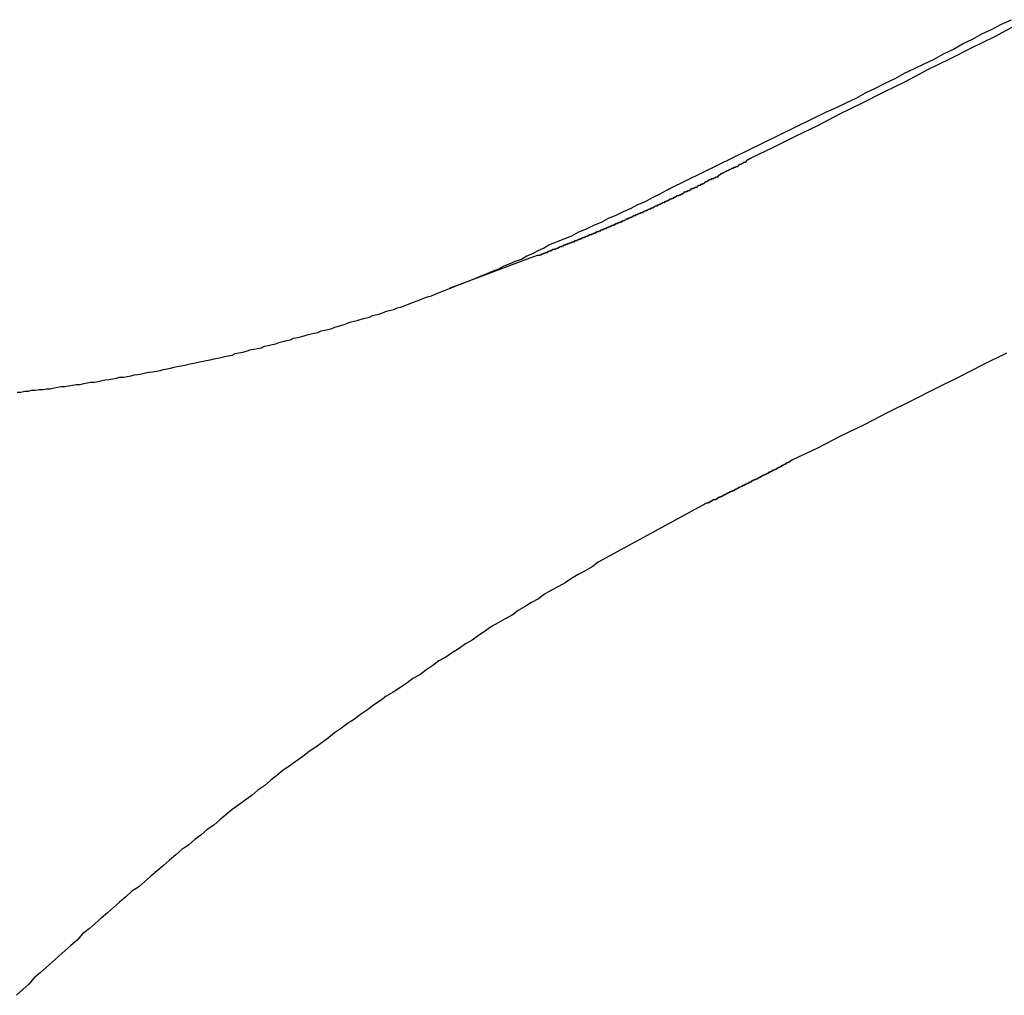
# Model space of a CAD drawing. Extents: x -44.7 to 44.7, y -38.7 to 38.7.
# Drawn here: x -12 to -11.7, y 7 to 7.4 of the extents above; entities that cross this region are included whole.
import ezdxf

# ---------------------------------------------------------------- set-up
doc = ezdxf.new("R2010")
doc.units = 0
doc.layers.get('0').update_dxf_attribs({"linetype": 'CONTINUOUS'})

msp = doc.modelspace()

# ---------------------------------------------------------------- linework, layer by layer
at = {"color": 0}
for points in [[(-11.7829, 7.3341), (-11.7217, 7.364), (-11.7217, 7.364), (-11.7178, 7.3658), (-11.7139, 7.3676), (-11.71, 7.3694), (-11.7064, 7.3715), (-11.7025, 7.3733), (-11.6986, 7.3753), (-11.6947, 7.3771), (-11.6911, 7.3792), (-11.6872, 7.381), (-11.6833, 7.3829), (-11.6794, 7.3847), (-11.6758, 7.3868), (-11.6719, 7.3886), (-11.6683, 7.3907), (-11.6644, 7.3925), (-11.6608, 7.3946), (-11.6608, 7.3946), (-11.6569, 7.3964), (-11.653, 7.3984), (-11.6491, 7.4002)], [(-11.6476, 7.3979), (-11.656, 7.3934), (-11.6647, 7.3892), (-11.6734, 7.3847), (-11.6821, 7.3805), (-11.6905, 7.376), (-11.6992, 7.3718), (-11.7079, 7.3673), (-11.7166, 7.3631), (-11.7252, 7.3586), (-11.7339, 7.3544), (-11.7426, 7.3501), (-11.7513, 7.3459)], [(-11.8379, 7.3067), (-11.835, 7.3078), (-11.835, 7.3078), (-11.8347, 7.3078), (-11.8344, 7.3078), (-11.8341, 7.3078), (-11.8341, 7.308), (-11.8338, 7.308), (-11.8338, 7.308), (-11.8335, 7.308), (-11.8335, 7.3083), (-11.8332, 7.3083), (-11.8329, 7.3083), (-11.8326, 7.3083), (-11.8326, 7.3086), (-11.8323, 7.3086), (-11.8323, 7.3086), (-11.832, 7.3086), (-11.832, 7.3089), (-11.832, 7.3089), (-11.8317, 7.3089), (-11.8314, 7.3089), (-11.8311, 7.3089), (-11.8311, 7.3092), (-11.8308, 7.3092), (-11.8308, 7.3092), (-11.8305, 7.3092), (-11.8305, 7.3095), (-11.8302, 7.3095), (-11.83, 7.3095), (-11.8297, 7.3095), (-11.8297, 7.3098), (-11.8294, 7.3098), (-11.8294, 7.3098), (-11.8291, 7.3098), (-11.8291, 7.3101), (-11.8291, 7.3101), (-11.8288, 7.3101), (-11.8285, 7.3101), (-11.8282, 7.3101), (-11.8282, 7.3103), (-11.8279, 7.3103), (-11.8279, 7.3103), (-11.8276, 7.3103), (-11.8276, 7.3106), (-11.8273, 7.3106), (-11.8271, 7.3106), (-11.8268, 7.3106), (-11.8268, 7.3109), (-11.8265, 7.3109), (-11.8265, 7.3109), (-11.8262, 7.3109), (-11.8262, 7.3112), (-11.8262, 7.3112), (-11.8259, 7.3112), (-11.8256, 7.3112), (-11.8253, 7.3112), (-11.8253, 7.3115), (-11.825, 7.3115), (-11.825, 7.3115), (-11.8247, 7.3115), (-11.8247, 7.3118), (-11.8244, 7.3118), (-11.8242, 7.3118), (-11.8239, 7.3118), (-11.8239, 7.3121), (-11.8236, 7.3121), (-11.8236, 7.3121), (-11.8233, 7.3121), (-11.8233, 7.3124), (-11.8233, 7.3124), (-11.823, 7.3124), (-11.8227, 7.3124), (-11.8224, 7.3124), (-11.8224, 7.3126), (-11.8221, 7.3126), (-11.8221, 7.3126), (-11.8218, 7.3126), (-11.8218, 7.3129), (-11.8215, 7.3129), (-11.8213, 7.3129), (-11.821, 7.3129), (-11.821, 7.3132), (-11.8207, 7.3132), (-11.8207, 7.3132), (-11.8204, 7.3132), (-11.8204, 7.3135), (-11.8204, 7.3135), (-11.8201, 7.3135), (-11.8198, 7.3135), (-11.8195, 7.3135), (-11.8195, 7.3138), (-11.8192, 7.3138), (-11.8192, 7.3138), (-11.8189, 7.3138), (-11.8189, 7.3141), (-11.8186, 7.3141), (-11.8184, 7.3141), (-11.8181, 7.3141), (-11.8181, 7.3144), (-11.8178, 7.3144), (-11.8178, 7.3144), (-11.8175, 7.3144), (-11.8175, 7.3147), (-11.8175, 7.3147), (-11.8172, 7.3147), (-11.8169, 7.3147), (-11.8166, 7.3147), (-11.8166, 7.315), (-11.8163, 7.315), (-11.8163, 7.315), (-11.816, 7.315), (-11.816, 7.3153), (-11.8157, 7.3153), (-11.8155, 7.3153), (-11.8152, 7.3153), (-11.8152, 7.3156), (-11.8149, 7.3156), (-11.8149, 7.3156), (-11.8146, 7.3156), (-11.8146, 7.3159), (-11.8146, 7.3159), (-11.8143, 7.3159), (-11.814, 7.3159), (-11.8137, 7.3159), (-11.8137, 7.3162), (-11.8134, 7.3162), (-11.8134, 7.3162), (-11.8131, 7.3162), (-11.8131, 7.3165), (-11.8128, 7.3165), (-11.8126, 7.3165), (-11.8123, 7.3165), (-11.8123, 7.3168), (-11.812, 7.3168), (-11.812, 7.3168), (-11.8117, 7.3168), (-11.8117, 7.3171), (-11.8117, 7.3171), (-11.8114, 7.3171), (-11.8111, 7.3171), (-11.8108, 7.3171), (-11.8108, 7.3174), (-11.8105, 7.3174), (-11.8105, 7.3174), (-11.8102, 7.3174), (-11.8102, 7.3177), (-11.8099, 7.3177), (-11.8097, 7.3177), (-11.8094, 7.3177), (-11.8094, 7.318), (-11.8091, 7.318), (-11.8091, 7.318), (-11.8088, 7.318), (-11.8088, 7.3183), (-11.8088, 7.3183), (-11.8085, 7.3183), (-11.8082, 7.3183), (-11.8079, 7.3183), (-11.8079, 7.3186), (-11.8076, 7.3186), (-11.8076, 7.3186), (-11.8073, 7.3186), (-11.8073, 7.3189), (-11.807, 7.3189), (-11.8068, 7.3189), (-11.8065, 7.3189), (-11.8065, 7.3192), (-11.8062, 7.3192), (-11.8062, 7.3193), (-11.8059, 7.3193), (-11.8059, 7.3196), (-11.8059, 7.3196), (-11.8056, 7.3196), (-11.8053, 7.3196), (-11.805, 7.3196), (-11.805, 7.3199), (-11.8047, 7.3199), (-11.8047, 7.3199), (-11.8044, 7.3199), (-11.8044, 7.3202), (-11.8041, 7.3202), (-11.8039, 7.3202), (-11.8036, 7.3202), (-11.8036, 7.3205), (-11.8033, 7.3205), (-11.8033, 7.3205), (-11.803, 7.3205), (-11.803, 7.3208), (-11.803, 7.3208), (-11.8027, 7.3208), (-11.8024, 7.3208), (-11.8021, 7.3208), (-11.8021, 7.3211), (-11.8018, 7.3211), (-11.8018, 7.3211), (-11.8015, 7.3211), (-11.8015, 7.3214), (-11.8012, 7.3214), (-11.8011, 7.3214), (-11.8008, 7.3214), (-11.8008, 7.3217), (-11.8005, 7.3217), (-11.8005, 7.3218), (-11.8002, 7.3218), (-11.8002, 7.3221), (-11.8002, 7.3221), (-11.7999, 7.3221), (-11.7996, 7.3221), (-11.7993, 7.3221), (-11.7993, 7.3224), (-11.799, 7.3224), (-11.799, 7.3224), (-11.7987, 7.3224), (-11.7987, 7.3227), (-11.7984, 7.3227), (-11.7982, 7.3227), (-11.7979, 7.3227), (-11.7979, 7.323), (-11.7976, 7.323), (-11.7976, 7.3231), (-11.7973, 7.3231), (-11.7973, 7.3234), (-11.7973, 7.3234), (-11.797, 7.3234), (-11.7967, 7.3234), (-11.7964, 7.3234), (-11.7964, 7.3237), (-11.7961, 7.3237), (-11.7961, 7.3237), (-11.7958, 7.3237), (-11.7958, 7.324), (-11.7955, 7.324), (-11.7954, 7.324), (-11.7951, 7.324), (-11.7951, 7.3243), (-11.7948, 7.3243), (-11.7948, 7.3243), (-11.7945, 7.3243), (-11.7945, 7.3246), (-11.7945, 7.3246), (-11.7942, 7.3246), (-11.7939, 7.3246), (-11.7936, 7.3246), (-11.7936, 7.3249), (-11.7933, 7.3249), (-11.7933, 7.3249), (-11.793, 7.3249), (-11.793, 7.3252), (-11.7927, 7.3252), (-11.7925, 7.3252), (-11.7922, 7.3252), (-11.7922, 7.3255), (-11.7919, 7.3255), (-11.7919, 7.3256), (-11.7916, 7.3256), (-11.7916, 7.3259), (-11.7916, 7.3259), (-11.7913, 7.3259), (-11.791, 7.3259), (-11.7907, 7.3259), (-11.7907, 7.3262), (-11.7904, 7.3262), (-11.7904, 7.3262), (-11.7901, 7.3262), (-11.7901, 7.3265), (-11.7898, 7.3265), (-11.7897, 7.3265), (-11.7894, 7.3265), (-11.7894, 7.3268), (-11.7891, 7.3268), (-11.7891, 7.3269), (-11.7888, 7.3269), (-11.7888, 7.3272), (-11.7888, 7.3272), (-11.7885, 7.3272), (-11.7882, 7.3272), (-11.7879, 7.3272), (-11.7879, 7.3275), (-11.7876, 7.3275), (-11.7876, 7.3275), (-11.7873, 7.3275), (-11.7873, 7.3278), (-11.787, 7.3278), (-11.7869, 7.3278), (-11.7866, 7.3278), (-11.7866, 7.3281), (-11.7863, 7.3281), (-11.7863, 7.3282), (-11.786, 7.3282), (-11.786, 7.3285), (-11.786, 7.3285), (-11.7857, 7.3285), (-11.7854, 7.3285), (-11.7851, 7.3285), (-11.7851, 7.3288), (-11.7848, 7.3288), (-11.7848, 7.3288), (-11.7845, 7.3288), (-11.7845, 7.3291), (-11.7842, 7.3291), (-11.784, 7.3291), (-11.7837, 7.3291), (-11.7837, 7.3294), (-11.7834, 7.3294), (-11.7834, 7.3296), (-11.7831, 7.3296), (-11.7831, 7.3299), (-11.7831, 7.3299), (-11.7828, 7.3299), (-11.7825, 7.3299), (-11.7822, 7.3299), (-11.7822, 7.3302), (-11.7819, 7.3302), (-11.7819, 7.3302), (-11.7816, 7.3302), (-11.7816, 7.3305), (-11.7813, 7.3305), (-11.7812, 7.3305), (-11.7809, 7.3305), (-11.7809, 7.3308), (-11.7806, 7.3308), (-11.7806, 7.3309), (-11.7803, 7.3309), (-11.7803, 7.3312), (-11.7803, 7.3312), (-11.78, 7.3312), (-11.7797, 7.3312), (-11.7794, 7.3312), (-11.7794, 7.3315), (-11.7791, 7.3315), (-11.7791, 7.3315), (-11.7788, 7.3315), (-11.7788, 7.3318), (-11.7785, 7.3318), (-11.7784, 7.3318), (-11.7781, 7.3318), (-11.7781, 7.3321), (-11.7778, 7.3321), (-11.7778, 7.3323), (-11.7775, 7.3323), (-11.7775, 7.3326), (-11.7775, 7.3326), (-11.7772, 7.3326), (-11.7769, 7.3326), (-11.7766, 7.3326), (-11.7766, 7.3329), (-11.7763, 7.3329), (-11.7763, 7.3329), (-11.776, 7.3329), (-11.776, 7.3332), (-11.7757, 7.3332), (-11.7756, 7.3332), (-11.7753, 7.3332), (-11.7753, 7.3335), (-11.775, 7.3335), (-11.775, 7.3336), (-11.7747, 7.3336), (-11.7747, 7.3339), (-11.7747, 7.3339), (-11.7744, 7.3339), (-11.7741, 7.3339), (-11.7738, 7.3339), (-11.7738, 7.3342), (-11.7735, 7.3342), (-11.7735, 7.3342), (-11.7732, 7.3342), (-11.7732, 7.3345), (-11.7729, 7.3345), (-11.7727, 7.3345), (-11.7724, 7.3345), (-11.7724, 7.3348), (-11.7721, 7.3348), (-11.7721, 7.335), (-11.7718, 7.335), (-11.7718, 7.3353), (-11.7718, 7.3353), (-11.7715, 7.3353), (-11.7712, 7.3353), (-11.7709, 7.3353), (-11.7709, 7.3356), (-11.7706, 7.3356), (-11.7706, 7.3356), (-11.7703, 7.3356), (-11.7703, 7.3359), (-11.77, 7.3359), (-11.77, 7.3359), (-11.7697, 7.3359), (-11.7697, 7.3362), (-11.7694, 7.3362), (-11.7694, 7.3364), (-11.7691, 7.3364), (-11.7691, 7.3367), (-11.7691, 7.3367), (-11.7688, 7.3367), (-11.7688, 7.3367), (-11.7685, 7.3367), (-11.7685, 7.337), (-11.7682, 7.337), (-11.7682, 7.337), (-11.7679, 7.337), (-11.7679, 7.3373), (-11.7676, 7.3373), (-11.7676, 7.3373), (-11.7673, 7.3373), (-11.7673, 7.3376), (-11.767, 7.3376), (-11.767, 7.3376), (-11.7667, 7.3376), (-11.7667, 7.3379), (-11.7667, 7.3379), (-11.7664, 7.3379), (-11.7661, 7.3379), (-11.7658, 7.3379), (-11.7658, 7.3382), (-11.7655, 7.3382), (-11.7654, 7.3383), (-11.7651, 7.3383), (-11.7651, 7.3386), (-11.7648, 7.3386), (-11.7645, 7.3386), (-11.7642, 7.3386), (-11.7642, 7.3389), (-11.7639, 7.3389), (-11.7639, 7.3392), (-11.7636, 7.3392), (-11.7636, 7.3395), (-11.7636, 7.3395), (-11.7633, 7.3395), (-11.763, 7.3398), (-11.7627, 7.3398), (-11.7624, 7.3401), (-11.7621, 7.3401), (-11.7618, 7.3404), (-11.7615, 7.3404), (-11.7612, 7.3407), (-11.7609, 7.3407), (-11.7606, 7.341), (-11.7603, 7.341), (-11.76, 7.3413), (-11.7597, 7.3413), (-11.7594, 7.3416), (-11.7591, 7.3417), (-11.7588, 7.342), (-11.7588, 7.342), (-11.7582, 7.342), (-11.7579, 7.3423), (-11.7574, 7.3423), (-11.7571, 7.3426), (-11.7565, 7.3426), (-11.7562, 7.3429), (-11.7559, 7.3432), (-11.7556, 7.3435), (-11.755, 7.3435), (-11.7547, 7.3438), (-11.7544, 7.344), (-11.7541, 7.3443), (-11.7535, 7.3443), (-11.7532, 7.3446), (-11.7529, 7.3449), (-11.7526, 7.3452)], [(-11.7526, 7.3452), (-11.7525, 7.3453), (-11.7525, 7.3453), (-11.7525, 7.3453), (-11.7525, 7.3453), (-11.7525, 7.3453), (-11.7525, 7.3453), (-11.7525, 7.3453), (-11.7525, 7.3453), (-11.7525, 7.3453), (-11.7525, 7.3453), (-11.7525, 7.3453), (-11.7525, 7.3453), (-11.7525, 7.3453), (-11.7525, 7.3453), (-11.7525, 7.3453), (-11.7525, 7.3453), (-11.7525, 7.3453), (-11.7525, 7.3453), (-11.7525, 7.3453), (-11.7524, 7.3453), (-11.7524, 7.3453), (-11.7524, 7.3453), (-11.7524, 7.3453), (-11.7524, 7.3453), (-11.7524, 7.3453), (-11.7524, 7.3453), (-11.7524, 7.3453), (-11.7524, 7.3453), (-11.7524, 7.3453), (-11.7524, 7.3453), (-11.7524, 7.3453), (-11.7524, 7.3453), (-11.7524, 7.3453), (-11.7524, 7.3453), (-11.7524, 7.3453), (-11.7524, 7.3453), (-11.7524, 7.3453), (-11.7524, 7.3453), (-11.7524, 7.3453), (-11.7524, 7.3453), (-11.7524, 7.3453), (-11.7524, 7.3453), (-11.7524, 7.3453), (-11.7524, 7.3453), (-11.7524, 7.3453), (-11.7524, 7.3453), (-11.7524, 7.3453), (-11.7524, 7.3453), (-11.7524, 7.3453), (-11.7524, 7.3453), (-11.7524, 7.3453), (-11.7524, 7.3453), (-11.7524, 7.3453), (-11.7524, 7.3453), (-11.7524, 7.3453), (-11.7524, 7.3453), (-11.7524, 7.3453), (-11.7524, 7.3453), (-11.7524, 7.3453), (-11.7524, 7.3453), (-11.7524, 7.3453), (-11.7524, 7.3453), (-11.7524, 7.3453), (-11.7524, 7.3453), (-11.7524, 7.3453), (-11.7524, 7.3453), (-11.7524, 7.3453), (-11.7524, 7.3453), (-11.7524, 7.3454), (-11.7524, 7.3454), (-11.7523, 7.3454), (-11.7523, 7.3454), (-11.7523, 7.3454), (-11.7523, 7.3454), (-11.7523, 7.3454), (-11.7523, 7.3454), (-11.7523, 7.3454), (-11.7523, 7.3454), (-11.7523, 7.3454), (-11.7523, 7.3454), (-11.7523, 7.3454), (-11.7523, 7.3454), (-11.7523, 7.3454), (-11.7523, 7.3454), (-11.7523, 7.3454), (-11.7523, 7.3454), (-11.7523, 7.3454), (-11.7523, 7.3454), (-11.7523, 7.3454), (-11.7523, 7.3454), (-11.7523, 7.3454), (-11.7523, 7.3454), (-11.7523, 7.3454), (-11.7523, 7.3454), (-11.7523, 7.3454), (-11.7523, 7.3454), (-11.7523, 7.3454), (-11.7523, 7.3454), (-11.7523, 7.3454), (-11.7523, 7.3454), (-11.7523, 7.3454), (-11.7523, 7.3454), (-11.7523, 7.3454), (-11.7523, 7.3454), (-11.7522, 7.3454), (-11.7522, 7.3454), (-11.7522, 7.3454), (-11.7522, 7.3454), (-11.7522, 7.3454), (-11.7522, 7.3454), (-11.7522, 7.3454), (-11.7522, 7.3454), (-11.7522, 7.3454), (-11.7522, 7.3454), (-11.7522, 7.3454), (-11.7522, 7.3454), (-11.7522, 7.3454), (-11.7522, 7.3454), (-11.7522, 7.3454), (-11.7522, 7.3454), (-11.7522, 7.3454), (-11.7522, 7.3454), (-11.7522, 7.3454), (-11.7522, 7.3454), (-11.7522, 7.3454), (-11.7522, 7.3454), (-11.7522, 7.3454), (-11.7522, 7.3454), (-11.7522, 7.3454), (-11.7522, 7.3454), (-11.7522, 7.3454), (-11.7522, 7.3454), (-11.7522, 7.3454), (-11.7522, 7.3454), (-11.7522, 7.3454), (-11.7522, 7.3454), (-11.7522, 7.3455), (-11.7522, 7.3455), (-11.7521, 7.3455), (-11.7521, 7.3455), (-11.7521, 7.3455), (-11.7521, 7.3455), (-11.7521, 7.3455), (-11.7521, 7.3455), (-11.7521, 7.3455), (-11.7521, 7.3455), (-11.7521, 7.3455), (-11.7521, 7.3455), (-11.7521, 7.3455), (-11.7521, 7.3455), (-11.7521, 7.3455), (-11.7521, 7.3455), (-11.7521, 7.3455), (-11.7521, 7.3455), (-11.7521, 7.3455), (-11.7521, 7.3455), (-11.7521, 7.3455), (-11.7521, 7.3455), (-11.7521, 7.3455), (-11.7521, 7.3455), (-11.7521, 7.3455), (-11.7521, 7.3455), (-11.7521, 7.3455), (-11.7521, 7.3455), (-11.7521, 7.3455), (-11.7521, 7.3455), (-11.7521, 7.3455), (-11.7521, 7.3455), (-11.7521, 7.3455), (-11.7521, 7.3455), (-11.7521, 7.3455), (-11.7521, 7.3455), (-11.7521, 7.3455), (-11.7521, 7.3455), (-11.7521, 7.3455), (-11.7521, 7.3455), (-11.7521, 7.3455), (-11.7521, 7.3455), (-11.7521, 7.3455), (-11.7521, 7.3455), (-11.7521, 7.3455), (-11.7521, 7.3455), (-11.7521, 7.3455), (-11.7521, 7.3455), (-11.7521, 7.3455), (-11.7521, 7.3455), (-11.7521, 7.3455), (-11.7521, 7.3455), (-11.7521, 7.3455), (-11.752, 7.3455), (-11.752, 7.3455), (-11.752, 7.3455), (-11.752, 7.3455), (-11.752, 7.3455), (-11.752, 7.3455), (-11.752, 7.3455), (-11.752, 7.3455), (-11.752, 7.3455), (-11.752, 7.3455), (-11.752, 7.3455), (-11.752, 7.3455), (-11.752, 7.3455), (-11.752, 7.3455), (-11.752, 7.3455), (-11.752, 7.3455), (-11.752, 7.3455), (-11.752, 7.3455), (-11.752, 7.3455), (-11.752, 7.3455), (-11.752, 7.3455), (-11.752, 7.3455), (-11.752, 7.3455), (-11.752, 7.3455), (-11.752, 7.3455), (-11.752, 7.3455), (-11.752, 7.3455), (-11.752, 7.3455), (-11.752, 7.3455), (-11.752, 7.3455), (-11.752, 7.3455), (-11.752, 7.3455), (-11.752, 7.3456), (-11.752, 7.3456), (-11.7519, 7.3456), (-11.7519, 7.3456), (-11.7519, 7.3456), (-11.7519, 7.3456), (-11.7519, 7.3456), (-11.7519, 7.3456), (-11.7519, 7.3456), (-11.7519, 7.3456), (-11.7519, 7.3456), (-11.7519, 7.3456), (-11.7519, 7.3456), (-11.7519, 7.3456), (-11.7519, 7.3456), (-11.7519, 7.3456), (-11.7519, 7.3456), (-11.7519, 7.3456), (-11.7519, 7.3456), (-11.7519, 7.3456), (-11.7519, 7.3456), (-11.7519, 7.3456), (-11.7519, 7.3456), (-11.7519, 7.3456), (-11.7519, 7.3456), (-11.7519, 7.3456), (-11.7519, 7.3456), (-11.7519, 7.3456), (-11.7519, 7.3456), (-11.7519, 7.3456), (-11.7519, 7.3456), (-11.7519, 7.3456), (-11.7519, 7.3456), (-11.7519, 7.3456), (-11.7519, 7.3456), (-11.7519, 7.3456), (-11.7518, 7.3456), (-11.7518, 7.3456), (-11.7518, 7.3456), (-11.7518, 7.3456), (-11.7518, 7.3456), (-11.7518, 7.3456), (-11.7518, 7.3456), (-11.7518, 7.3456), (-11.7518, 7.3456), (-11.7518, 7.3456), (-11.7518, 7.3456), (-11.7518, 7.3456), (-11.7518, 7.3456), (-11.7518, 7.3456), (-11.7518, 7.3456), (-11.7518, 7.3456), (-11.7518, 7.3456), (-11.7518, 7.3456), (-11.7518, 7.3456), (-11.7518, 7.3456), (-11.7518, 7.3456), (-11.7518, 7.3456), (-11.7518, 7.3456), (-11.7518, 7.3456), (-11.7518, 7.3456), (-11.7518, 7.3456), (-11.7518, 7.3456), (-11.7518, 7.3456), (-11.7518, 7.3456), (-11.7518, 7.3456), (-11.7518, 7.3456), (-11.7518, 7.3456), (-11.7518, 7.3457), (-11.7518, 7.3457), (-11.7517, 7.3457), (-11.7517, 7.3457), (-11.7517, 7.3457), (-11.7517, 7.3457), (-11.7517, 7.3457), (-11.7517, 7.3457), (-11.7517, 7.3457), (-11.7517, 7.3457), (-11.7517, 7.3457), (-11.7517, 7.3457), (-11.7517, 7.3457), (-11.7517, 7.3457), (-11.7517, 7.3457), (-11.7517, 7.3457), (-11.7517, 7.3457), (-11.7517, 7.3457), (-11.7517, 7.3457), (-11.7517, 7.3457), (-11.7517, 7.3457), (-11.7517, 7.3457), (-11.7517, 7.3457), (-11.7517, 7.3457), (-11.7517, 7.3457), (-11.7517, 7.3457), (-11.7517, 7.3457), (-11.7517, 7.3457), (-11.7517, 7.3457), (-11.7517, 7.3457), (-11.7517, 7.3457), (-11.7517, 7.3457), (-11.7517, 7.3457), (-11.7517, 7.3457), (-11.7517, 7.3457), (-11.7517, 7.3457), (-11.7517, 7.3457), (-11.7517, 7.3457), (-11.7517, 7.3457), (-11.7517, 7.3457), (-11.7517, 7.3457), (-11.7517, 7.3457), (-11.7517, 7.3457), (-11.7517, 7.3457), (-11.7517, 7.3457), (-11.7517, 7.3457), (-11.7517, 7.3457), (-11.7517, 7.3457), (-11.7517, 7.3457), (-11.7517, 7.3457), (-11.7517, 7.3457), (-11.7517, 7.3457), (-11.7517, 7.3457), (-11.7516, 7.3457), (-11.7516, 7.3457), (-11.7516, 7.3457), (-11.7516, 7.3457), (-11.7516, 7.3457), (-11.7516, 7.3457), (-11.7516, 7.3457), (-11.7516, 7.3457), (-11.7516, 7.3457), (-11.7516, 7.3457), (-11.7516, 7.3457), (-11.7516, 7.3457), (-11.7516, 7.3457), (-11.7516, 7.3457), (-11.7516, 7.3457), (-11.7516, 7.3457), (-11.7516, 7.3457), (-11.7516, 7.3457), (-11.7516, 7.3457), (-11.7516, 7.3457), (-11.7516, 7.3457), (-11.7516, 7.3457), (-11.7516, 7.3457), (-11.7516, 7.3457), (-11.7516, 7.3457), (-11.7516, 7.3457), (-11.7516, 7.3457), (-11.7516, 7.3457), (-11.7516, 7.3457), (-11.7516, 7.3457), (-11.7516, 7.3457), (-11.7516, 7.3457), (-11.7516, 7.3458), (-11.7516, 7.3458), (-11.7515, 7.3458), (-11.7515, 7.3458), (-11.7515, 7.3458), (-11.7515, 7.3458), (-11.7515, 7.3458), (-11.7515, 7.3458), (-11.7515, 7.3458), (-11.7515, 7.3458), (-11.7515, 7.3458), (-11.7515, 7.3458), (-11.7515, 7.3458), (-11.7515, 7.3458), (-11.7515, 7.3458), (-11.7515, 7.3458), (-11.7515, 7.3458), (-11.7515, 7.3458), (-11.7515, 7.3458), (-11.7515, 7.3458), (-11.7515, 7.3458), (-11.7515, 7.3458), (-11.7515, 7.3458), (-11.7515, 7.3458), (-11.7515, 7.3458), (-11.7515, 7.3458), (-11.7515, 7.3458), (-11.7515, 7.3458), (-11.7515, 7.3458), (-11.7515, 7.3458), (-11.7515, 7.3458), (-11.7515, 7.3458), (-11.7515, 7.3458), (-11.7515, 7.3458), (-11.7515, 7.3458), (-11.7515, 7.3458), (-11.7514, 7.3458), (-11.7514, 7.3458), (-11.7514, 7.3458), (-11.7514, 7.3458), (-11.7514, 7.3458), (-11.7514, 7.3458), (-11.7514, 7.3458), (-11.7514, 7.3458), (-11.7514, 7.3458), (-11.7514, 7.3458), (-11.7514, 7.3458), (-11.7514, 7.3458), (-11.7514, 7.3458), (-11.7514, 7.3458), (-11.7514, 7.3458), (-11.7514, 7.3458), (-11.7514, 7.3458), (-11.7514, 7.3458), (-11.7514, 7.3458), (-11.7514, 7.3458), (-11.7514, 7.3458), (-11.7514, 7.3458), (-11.7514, 7.3458), (-11.7514, 7.3458), (-11.7514, 7.3458), (-11.7514, 7.3458), (-11.7514, 7.3458), (-11.7514, 7.3458), (-11.7514, 7.3458), (-11.7514, 7.3458), (-11.7514, 7.3458), (-11.7514, 7.3458), (-11.7514, 7.3459), (-11.7514, 7.3459), (-11.7513, 7.3459), (-11.7513, 7.3459), (-11.7513, 7.3459), (-11.7513, 7.3459), (-11.7513, 7.3459), (-11.7513, 7.3459), (-11.7513, 7.3459), (-11.7513, 7.3459), (-11.7513, 7.3459), (-11.7513, 7.3459), (-11.7513, 7.3459), (-11.7513, 7.3459), (-11.7513, 7.3459), (-11.7513, 7.3459), (-11.7513, 7.3459), (-11.7513, 7.3459)], [(-12.0391, 7.2541), (-12.0376, 7.2541), (-12.0361, 7.2544), (-12.0346, 7.2545), (-12.0334, 7.2548), (-12.0319, 7.2548), (-12.0304, 7.2551), (-12.0289, 7.2551), (-12.0276, 7.2554), (-12.0261, 7.2554), (-12.0246, 7.2557), (-12.0231, 7.256), (-12.0219, 7.2563), (-12.0219, 7.2563), (-12.0204, 7.2563), (-12.0189, 7.2566), (-12.0174, 7.2568), (-12.016, 7.2571), (-12.0145, 7.2571), (-12.013, 7.2574), (-12.0115, 7.2577), (-12.0103, 7.258), (-12.0088, 7.258), (-12.0073, 7.2583), (-12.0058, 7.2586), (-12.0046, 7.2589), (-12.0031, 7.259), (-12.0016, 7.2593), (-12.0001, 7.2596), (-11.9989, 7.2599), (-11.9989, 7.2599), (-11.9974, 7.2599), (-11.9959, 7.2602), (-11.9944, 7.2605), (-11.9932, 7.2608), (-11.9917, 7.261), (-11.9902, 7.2613), (-11.9887, 7.2616), (-11.9875, 7.2619), (-11.986, 7.262), (-11.9845, 7.2623), (-11.983, 7.2626), (-11.9818, 7.2629), (-11.9803, 7.2632), (-11.979, 7.2635), (-11.9775, 7.2638), (-11.9763, 7.2641), (-11.9763, 7.2641), (-11.9748, 7.2644), (-11.9733, 7.2647), (-11.9718, 7.265), (-11.9706, 7.2653), (-11.9691, 7.2656), (-11.9676, 7.2659), (-11.9661, 7.2662), (-11.9649, 7.2665), (-11.9634, 7.2668), (-11.9619, 7.2671), (-11.9604, 7.2674), (-11.9592, 7.2677), (-11.9577, 7.268), (-11.9563, 7.2683), (-11.9548, 7.2686), (-11.9536, 7.2692), (-11.9536, 7.2692), (-11.9521, 7.2695), (-11.9506, 7.2698), (-11.9491, 7.2701), (-11.9478, 7.2706), (-11.9463, 7.2709), (-11.9448, 7.2712), (-11.9433, 7.2715), (-11.9421, 7.2721), (-11.9406, 7.2724), (-11.9391, 7.2727), (-11.9376, 7.273), (-11.9364, 7.2736), (-11.9349, 7.2739), (-11.9334, 7.2743), (-11.9319, 7.2746), (-11.9307, 7.2752), (-11.9307, 7.2752), (-11.9292, 7.2755), (-11.928, 7.2758), (-11.9265, 7.2761), (-11.9253, 7.2766), (-11.9238, 7.2769), (-11.9226, 7.2772), (-11.9211, 7.2775), (-11.9199, 7.2781), (-11.9184, 7.2784), (-11.9172, 7.2787), (-11.9157, 7.279), (-11.9145, 7.2796), (-11.913, 7.2799), (-11.9118, 7.2804), (-11.9105, 7.2807), (-11.9093, 7.2813), (-11.9093, 7.2813), (-11.9081, 7.2816), (-11.9069, 7.2819), (-11.9057, 7.2822), (-11.9045, 7.2826), (-11.9033, 7.2829), (-11.9021, 7.2832), (-11.9009, 7.2835), (-11.8997, 7.2841), (-11.8985, 7.2844), (-11.8973, 7.2847), (-11.8961, 7.285), (-11.8949, 7.2856), (-11.8937, 7.2859), (-11.8925, 7.2862), (-11.8913, 7.2865), (-11.8901, 7.2871), (-11.8901, 7.2871), (-11.8886, 7.2874), (-11.8871, 7.288), (-11.8856, 7.2886), (-11.8841, 7.2892), (-11.8826, 7.2897), (-11.8811, 7.2903), (-11.8796, 7.2909), (-11.8781, 7.2915), (-11.8766, 7.2919), (-11.8751, 7.2925), (-11.8736, 7.2931), (-11.8721, 7.2937), (-11.8706, 7.2943), (-11.8691, 7.2949), (-11.8676, 7.2955), (-11.8662, 7.2961), (-11.8662, 7.2961), (-11.8638, 7.297), (-11.8616, 7.2979), (-11.8592, 7.2988), (-11.8571, 7.2997), (-11.8547, 7.3006), (-11.8526, 7.3015), (-11.8502, 7.3024), (-11.8481, 7.3036), (-11.8457, 7.3045), (-11.8436, 7.3054), (-11.8413, 7.3063), (-11.8392, 7.3075), (-11.8368, 7.3084), (-11.8347, 7.3096), (-11.8326, 7.3106), (-11.8305, 7.3118), (-11.8305, 7.3118), (-11.8275, 7.313), (-11.8245, 7.3142), (-11.8215, 7.3154), (-11.8188, 7.3169), (-11.8158, 7.3181), (-11.8129, 7.3196), (-11.8099, 7.3208), (-11.8072, 7.3223), (-11.8042, 7.3235), (-11.8013, 7.325), (-11.7983, 7.3262), (-11.7956, 7.3277), (-11.7926, 7.3289), (-11.7899, 7.3304), (-11.7869, 7.3319), (-11.7842, 7.3334)], [(-11.7842, 7.3334), (-11.7841, 7.3334), (-11.7841, 7.3334), (-11.7841, 7.3334), (-11.7841, 7.3334), (-11.7841, 7.3334), (-11.7841, 7.3334), (-11.7841, 7.3334), (-11.7841, 7.3334), (-11.7841, 7.3334), (-11.7841, 7.3334), (-11.7841, 7.3334), (-11.7841, 7.3334), (-11.7841, 7.3334), (-11.7841, 7.3334), (-11.7841, 7.3334), (-11.7841, 7.3334), (-11.7841, 7.3334), (-11.7841, 7.3335), (-11.7841, 7.3335), (-11.7841, 7.3335), (-11.7841, 7.3335), (-11.7841, 7.3335), (-11.7841, 7.3335), (-11.7841, 7.3335), (-11.7841, 7.3335), (-11.7841, 7.3335), (-11.7841, 7.3335), (-11.7841, 7.3335), (-11.7841, 7.3335), (-11.7841, 7.3335), (-11.7841, 7.3335), (-11.7841, 7.3335), (-11.7841, 7.3335), (-11.7841, 7.3335), (-11.7841, 7.3335), (-11.7841, 7.3335), (-11.784, 7.3335), (-11.784, 7.3335), (-11.784, 7.3335), (-11.784, 7.3335), (-11.784, 7.3335), (-11.784, 7.3335), (-11.784, 7.3335), (-11.784, 7.3335), (-11.784, 7.3335), (-11.784, 7.3335), (-11.784, 7.3335), (-11.784, 7.3335), (-11.784, 7.3335), (-11.784, 7.3335), (-11.784, 7.3335), (-11.784, 7.3335), (-11.784, 7.3335), (-11.784, 7.3335), (-11.784, 7.3335), (-11.784, 7.3335), (-11.784, 7.3335), (-11.784, 7.3335), (-11.784, 7.3335), (-11.784, 7.3335), (-11.784, 7.3335), (-11.784, 7.3335), (-11.784, 7.3335), (-11.784, 7.3335), (-11.784, 7.3335), (-11.784, 7.3335), (-11.784, 7.3335), (-11.784, 7.3335), (-11.784, 7.3335), (-11.784, 7.3335), (-11.7839, 7.3335), (-11.7839, 7.3335), (-11.7839, 7.3335), (-11.7839, 7.3335), (-11.7839, 7.3335), (-11.7839, 7.3335), (-11.7839, 7.3335), (-11.7839, 7.3335), (-11.7839, 7.3335), (-11.7839, 7.3335), (-11.7839, 7.3335), (-11.7839, 7.3335), (-11.7839, 7.3335), (-11.7839, 7.3335), (-11.7839, 7.3335), (-11.7839, 7.3336), (-11.7839, 7.3336), (-11.7839, 7.3336), (-11.7839, 7.3336), (-11.7839, 7.3336), (-11.7839, 7.3336), (-11.7839, 7.3336), (-11.7839, 7.3336), (-11.7839, 7.3336), (-11.7839, 7.3336), (-11.7839, 7.3336), (-11.7839, 7.3336), (-11.7839, 7.3336), (-11.7839, 7.3336), (-11.7839, 7.3336), (-11.7839, 7.3336), (-11.7839, 7.3336), (-11.7839, 7.3336), (-11.7839, 7.3336), (-11.7838, 7.3336), (-11.7838, 7.3336), (-11.7838, 7.3336), (-11.7838, 7.3336), (-11.7838, 7.3336), (-11.7838, 7.3336), (-11.7838, 7.3336), (-11.7838, 7.3336), (-11.7838, 7.3336), (-11.7838, 7.3336), (-11.7838, 7.3336), (-11.7838, 7.3336), (-11.7838, 7.3336), (-11.7838, 7.3336), (-11.7838, 7.3336), (-11.7838, 7.3336), (-11.7838, 7.3336), (-11.7838, 7.3336), (-11.7838, 7.3336), (-11.7838, 7.3336), (-11.7838, 7.3336), (-11.7838, 7.3336), (-11.7838, 7.3336), (-11.7838, 7.3336), (-11.7838, 7.3336), (-11.7838, 7.3336), (-11.7838, 7.3336), (-11.7838, 7.3336), (-11.7838, 7.3336), (-11.7838, 7.3336), (-11.7838, 7.3336), (-11.7838, 7.3336), (-11.7838, 7.3336), (-11.7838, 7.3336), (-11.7837, 7.3336), (-11.7837, 7.3336), (-11.7837, 7.3336), (-11.7837, 7.3336), (-11.7837, 7.3336), (-11.7837, 7.3336), (-11.7837, 7.3336), (-11.7837, 7.3336), (-11.7837, 7.3336), (-11.7837, 7.3336), (-11.7837, 7.3336), (-11.7837, 7.3336), (-11.7837, 7.3336), (-11.7837, 7.3336), (-11.7837, 7.3336), (-11.7837, 7.3336), (-11.7837, 7.3336), (-11.7837, 7.3336), (-11.7837, 7.3336), (-11.7837, 7.3336), (-11.7837, 7.3336), (-11.7837, 7.3336), (-11.7837, 7.3336), (-11.7837, 7.3336), (-11.7837, 7.3336), (-11.7837, 7.3336), (-11.7837, 7.3336), (-11.7837, 7.3336), (-11.7837, 7.3336), (-11.7837, 7.3336), (-11.7837, 7.3336), (-11.7837, 7.3336), (-11.7837, 7.3337), (-11.7837, 7.3337), (-11.7837, 7.3337), (-11.7837, 7.3337), (-11.7837, 7.3337), (-11.7837, 7.3337), (-11.7837, 7.3337), (-11.7837, 7.3337), (-11.7837, 7.3337), (-11.7837, 7.3337), (-11.7837, 7.3337), (-11.7837, 7.3337), (-11.7837, 7.3337), (-11.7837, 7.3337), (-11.7837, 7.3337), (-11.7837, 7.3337), (-11.7837, 7.3337), (-11.7837, 7.3337), (-11.7837, 7.3337), (-11.7836, 7.3337), (-11.7836, 7.3337), (-11.7836, 7.3337), (-11.7836, 7.3337), (-11.7836, 7.3337), (-11.7836, 7.3337), (-11.7836, 7.3337), (-11.7836, 7.3337), (-11.7836, 7.3337), (-11.7836, 7.3337), (-11.7836, 7.3337), (-11.7836, 7.3337), (-11.7836, 7.3337), (-11.7836, 7.3337), (-11.7836, 7.3337), (-11.7836, 7.3337), (-11.7836, 7.3337), (-11.7836, 7.3337), (-11.7836, 7.3337), (-11.7836, 7.3337), (-11.7836, 7.3337), (-11.7836, 7.3337), (-11.7836, 7.3337), (-11.7836, 7.3337), (-11.7836, 7.3337), (-11.7836, 7.3337), (-11.7836, 7.3337), (-11.7836, 7.3337), (-11.7836, 7.3337), (-11.7836, 7.3337), (-11.7836, 7.3337), (-11.7836, 7.3337), (-11.7836, 7.3337), (-11.7836, 7.3337), (-11.7835, 7.3337), (-11.7835, 7.3337), (-11.7835, 7.3337), (-11.7835, 7.3337), (-11.7835, 7.3337), (-11.7835, 7.3337), (-11.7835, 7.3337), (-11.7835, 7.3337), (-11.7835, 7.3337), (-11.7835, 7.3337), (-11.7835, 7.3337), (-11.7835, 7.3337), (-11.7835, 7.3337), (-11.7835, 7.3337), (-11.7835, 7.3337), (-11.7835, 7.3338), (-11.7835, 7.3338), (-11.7835, 7.3338), (-11.7835, 7.3338), (-11.7835, 7.3338), (-11.7835, 7.3338), (-11.7835, 7.3338), (-11.7835, 7.3338), (-11.7835, 7.3338), (-11.7835, 7.3338), (-11.7835, 7.3338), (-11.7835, 7.3338), (-11.7835, 7.3338), (-11.7835, 7.3338), (-11.7835, 7.3338), (-11.7835, 7.3338), (-11.7835, 7.3338), (-11.7835, 7.3338), (-11.7835, 7.3338), (-11.7834, 7.3338), (-11.7834, 7.3338), (-11.7834, 7.3338), (-11.7834, 7.3338), (-11.7834, 7.3338), (-11.7834, 7.3338), (-11.7834, 7.3338), (-11.7834, 7.3338), (-11.7834, 7.3338), (-11.7834, 7.3338), (-11.7834, 7.3338), (-11.7834, 7.3338), (-11.7834, 7.3338), (-11.7834, 7.3338), (-11.7834, 7.3338), (-11.7834, 7.3338), (-11.7834, 7.3338), (-11.7834, 7.3338), (-11.7834, 7.3338), (-11.7834, 7.3338), (-11.7834, 7.3338), (-11.7834, 7.3338), (-11.7834, 7.3338), (-11.7834, 7.3338), (-11.7834, 7.3338), (-11.7834, 7.3338), (-11.7834, 7.3338), (-11.7834, 7.3338), (-11.7834, 7.3338), (-11.7834, 7.3338), (-11.7834, 7.3338), (-11.7834, 7.3338), (-11.7834, 7.3338), (-11.7834, 7.3338), (-11.7833, 7.3338), (-11.7833, 7.3338), (-11.7833, 7.3338), (-11.7833, 7.3338), (-11.7833, 7.3338), (-11.7833, 7.3338), (-11.7833, 7.3338), (-11.7833, 7.3338), (-11.7833, 7.3338), (-11.7833, 7.3338), (-11.7833, 7.3338), (-11.7833, 7.3338), (-11.7833, 7.3338), (-11.7833, 7.3338), (-11.7833, 7.3338), (-11.7833, 7.3338), (-11.7833, 7.3338), (-11.7833, 7.3338), (-11.7833, 7.3338), (-11.7833, 7.3338), (-11.7833, 7.3338), (-11.7833, 7.3338), (-11.7833, 7.3338), (-11.7833, 7.3338), (-11.7833, 7.3338), (-11.7833, 7.3338), (-11.7833, 7.3338), (-11.7833, 7.3338), (-11.7833, 7.3338), (-11.7833, 7.3338), (-11.7833, 7.3338), (-11.7833, 7.3338), (-11.7833, 7.3339), (-11.7833, 7.3339), (-11.7833, 7.3339), (-11.7833, 7.3339), (-11.7833, 7.3339), (-11.7833, 7.3339), (-11.7833, 7.3339), (-11.7833, 7.3339), (-11.7833, 7.3339), (-11.7833, 7.3339), (-11.7833, 7.3339), (-11.7833, 7.3339), (-11.7833, 7.3339), (-11.7833, 7.3339), (-11.7833, 7.3339), (-11.7833, 7.3339), (-11.7833, 7.3339), (-11.7833, 7.3339), (-11.7833, 7.3339), (-11.7832, 7.3339), (-11.7832, 7.3339), (-11.7832, 7.3339), (-11.7832, 7.3339), (-11.7832, 7.3339), (-11.7832, 7.3339), (-11.7832, 7.3339), (-11.7832, 7.3339), (-11.7832, 7.3339), (-11.7832, 7.3339), (-11.7832, 7.3339), (-11.7832, 7.3339), (-11.7832, 7.3339), (-11.7832, 7.3339), (-11.7832, 7.3339), (-11.7832, 7.3339), (-11.7832, 7.3339), (-11.7832, 7.3339), (-11.7832, 7.3339), (-11.7832, 7.3339), (-11.7832, 7.3339), (-11.7832, 7.3339), (-11.7832, 7.3339), (-11.7832, 7.3339), (-11.7832, 7.3339), (-11.7832, 7.3339), (-11.7832, 7.3339), (-11.7832, 7.3339), (-11.7832, 7.3339), (-11.7832, 7.3339), (-11.7832, 7.3339), (-11.7832, 7.3339), (-11.7832, 7.3339), (-11.7832, 7.3339), (-11.7831, 7.3339), (-11.7831, 7.3339), (-11.7831, 7.3339), (-11.7831, 7.3339), (-11.7831, 7.3339), (-11.7831, 7.3339), (-11.7831, 7.3339), (-11.7831, 7.3339), (-11.7831, 7.3339), (-11.7831, 7.3339), (-11.7831, 7.3339), (-11.7831, 7.3339), (-11.7831, 7.3339), (-11.7831, 7.3339), (-11.7831, 7.3339), (-11.7831, 7.334), (-11.7831, 7.334), (-11.7831, 7.334), (-11.7831, 7.334), (-11.7831, 7.334), (-11.7831, 7.334), (-11.7831, 7.334), (-11.7831, 7.334), (-11.7831, 7.334), (-11.7831, 7.334), (-11.7831, 7.334), (-11.7831, 7.334), (-11.7831, 7.334), (-11.7831, 7.334), (-11.7831, 7.334), (-11.7831, 7.334), (-11.7831, 7.334), (-11.7831, 7.334), (-11.7831, 7.334), (-11.783, 7.334), (-11.783, 7.334), (-11.783, 7.334), (-11.783, 7.334), (-11.783, 7.334), (-11.783, 7.334), (-11.783, 7.334), (-11.783, 7.334), (-11.783, 7.334), (-11.783, 7.334), (-11.783, 7.334), (-11.783, 7.334), (-11.783, 7.334), (-11.783, 7.334), (-11.783, 7.334), (-11.783, 7.334), (-11.783, 7.334), (-11.783, 7.334), (-11.783, 7.334), (-11.783, 7.334), (-11.783, 7.334), (-11.783, 7.334), (-11.783, 7.334), (-11.783, 7.334), (-11.783, 7.334), (-11.783, 7.334), (-11.783, 7.334), (-11.783, 7.334), (-11.783, 7.334), (-11.783, 7.334), (-11.783, 7.334), (-11.783, 7.334), (-11.783, 7.334), (-11.783, 7.334), (-11.7829, 7.334), (-11.7829, 7.334), (-11.7829, 7.334), (-11.7829, 7.334), (-11.7829, 7.334), (-11.7829, 7.334), (-11.7829, 7.334), (-11.7829, 7.334), (-11.7829, 7.334), (-11.7829, 7.334), (-11.7829, 7.334), (-11.7829, 7.334), (-11.7829, 7.334), (-11.7829, 7.334), (-11.7829, 7.334), (-11.7829, 7.3341)], [(-11.8695, 7.2949), (-11.8379, 7.3067)], [(-11.8695, 7.2949), (-11.8379, 7.3067)], [(-11.8695, 7.2949), (-11.8379, 7.3067)], [(-11.8695, 7.2949), (-11.8379, 7.3067)], [(-11.8695, 7.2949), (-11.8379, 7.3067)], [(-11.8695, 7.2949), (-11.8379, 7.3067)], [(-11.8695, 7.2949), (-11.8379, 7.3067)], [(-11.8695, 7.2949), (-11.8379, 7.3067)], [(-11.8695, 7.2949), (-11.8379, 7.3067)], [(-11.8695, 7.2949), (-11.8379, 7.3067)], [(-11.8695, 7.2949), (-11.8379, 7.3067)], [(-11.8695, 7.2949), (-11.8379, 7.3067)], [(-11.8695, 7.2949), (-11.8379, 7.3067)], [(-11.8695, 7.2949), (-11.8379, 7.3067)], [(-11.8695, 7.2949), (-11.8379, 7.3067)], [(-11.8695, 7.2949), (-11.8379, 7.3067)], [(-11.8695, 7.2949), (-11.8379, 7.3067)], [(-11.8695, 7.2949), (-11.8379, 7.3067)], [(-11.8695, 7.2949), (-11.8379, 7.3067)], [(-11.8695, 7.2949), (-11.8379, 7.3067)], [(-11.8695, 7.2949), (-11.8379, 7.3067)], [(-11.8379, 7.3067), (-11.8379, 7.3067)], [(-11.8695, 7.2949), (-11.8695, 7.2949)], [(-11.6511, 7.2693), (-11.6604, 7.2648), (-11.6697, 7.26), (-11.679, 7.2554), (-11.6883, 7.2506), (-11.6976, 7.2461), (-11.7069, 7.2413), (-11.7162, 7.2368), (-11.7255, 7.232), (-11.735, 7.2275)], [(-11.735, 7.2275), (-11.7361, 7.2269), (-11.7361, 7.2269), (-11.7361, 7.2266), (-11.7361, 7.2266), (-11.7361, 7.2266), (-11.7364, 7.2266), (-11.7364, 7.2266), (-11.7364, 7.2266), (-11.7364, 7.2266), (-11.7367, 7.2266), (-11.7367, 7.2263), (-11.7367, 7.2263), (-11.7367, 7.2263), (-11.737, 7.2263), (-11.737, 7.2263), (-11.737, 7.2263), (-11.737, 7.2263), (-11.7373, 7.2263), (-11.7373, 7.2263), (-11.7373, 7.226), (-11.7373, 7.226), (-11.7373, 7.226), (-11.7375, 7.226), (-11.7375, 7.226), (-11.7375, 7.226), (-11.7375, 7.226), (-11.7378, 7.226), (-11.7378, 7.2257), (-11.7378, 7.2257), (-11.7378, 7.2257), (-11.7381, 7.2257), (-11.7381, 7.2257), (-11.7381, 7.2257), (-11.7381, 7.2257), (-11.7384, 7.2257), (-11.7384, 7.2257), (-11.7384, 7.2254), (-11.7384, 7.2254), (-11.7384, 7.2254), (-11.7386, 7.2254), (-11.7386, 7.2254), (-11.7386, 7.2254), (-11.7386, 7.2254), (-11.7389, 7.2254), (-11.7389, 7.2251), (-11.7389, 7.2251), (-11.7389, 7.2251), (-11.7392, 7.2251), (-11.7392, 7.2251), (-11.7392, 7.2251), (-11.7392, 7.2251), (-11.7395, 7.2251), (-11.7395, 7.2251), (-11.7395, 7.2248), (-11.7395, 7.2248), (-11.7395, 7.2248), (-11.7397, 7.2248), (-11.7397, 7.2248), (-11.7397, 7.2248), (-11.7397, 7.2248), (-11.74, 7.2248), (-11.74, 7.2245), (-11.74, 7.2245), (-11.74, 7.2245), (-11.7403, 7.2245), (-11.7403, 7.2245), (-11.7403, 7.2245), (-11.7403, 7.2245), (-11.7406, 7.2245), (-11.7406, 7.2245), (-11.7406, 7.2242), (-11.7406, 7.2242), (-11.7406, 7.2242), (-11.7408, 7.2242), (-11.7408, 7.2242), (-11.7408, 7.2242), (-11.7408, 7.2242), (-11.7411, 7.2242), (-11.7411, 7.2239), (-11.7411, 7.2239), (-11.7411, 7.2239), (-11.7414, 7.2239), (-11.7414, 7.2239), (-11.7414, 7.2239), (-11.7414, 7.2239), (-11.7417, 7.2239), (-11.7417, 7.2239), (-11.7417, 7.2236), (-11.7417, 7.2236), (-11.7417, 7.2236), (-11.7419, 7.2236), (-11.7419, 7.2236), (-11.7419, 7.2236), (-11.7419, 7.2236), (-11.7422, 7.2236), (-11.7422, 7.2234), (-11.7422, 7.2234), (-11.7422, 7.2234), (-11.7425, 7.2234), (-11.7425, 7.2234), (-11.7425, 7.2234), (-11.7425, 7.2234), (-11.7428, 7.2234), (-11.7428, 7.2234), (-11.7428, 7.2231), (-11.7428, 7.2231), (-11.7428, 7.2231), (-11.743, 7.2231), (-11.743, 7.2231), (-11.743, 7.2231), (-11.743, 7.2231), (-11.7433, 7.2231), (-11.7433, 7.2228), (-11.7433, 7.2228), (-11.7433, 7.2228), (-11.7436, 7.2228), (-11.7436, 7.2228), (-11.7436, 7.2228), (-11.7436, 7.2228), (-11.7439, 7.2228), (-11.7439, 7.2228), (-11.7439, 7.2225), (-11.7439, 7.2225), (-11.7439, 7.2225), (-11.7442, 7.2225), (-11.7442, 7.2225), (-11.7442, 7.2225), (-11.7442, 7.2225), (-11.7445, 7.2225), (-11.7445, 7.2222), (-11.7445, 7.2222), (-11.7445, 7.2222), (-11.7448, 7.2222), (-11.7448, 7.2222), (-11.7448, 7.2222), (-11.7448, 7.2222), (-11.7451, 7.2222), (-11.7451, 7.2222), (-11.7451, 7.2219), (-11.7451, 7.2219), (-11.7451, 7.2219), (-11.7453, 7.2219), (-11.7453, 7.2219), (-11.7453, 7.2219), (-11.7453, 7.2219), (-11.7456, 7.2219), (-11.7456, 7.2216), (-11.7456, 7.2216), (-11.7456, 7.2216), (-11.7459, 7.2216), (-11.7459, 7.2216), (-11.7459, 7.2216), (-11.7459, 7.2216), (-11.7462, 7.2216), (-11.7462, 7.2216), (-11.7462, 7.2213), (-11.7462, 7.2213), (-11.7462, 7.2213), (-11.7464, 7.2213), (-11.7464, 7.2213), (-11.7464, 7.2213), (-11.7464, 7.2213), (-11.7467, 7.2213), (-11.7467, 7.2211), (-11.7467, 7.2211), (-11.7467, 7.2211), (-11.747, 7.2211), (-11.747, 7.2211), (-11.747, 7.2211), (-11.747, 7.2211), (-11.7473, 7.2211), (-11.7473, 7.2211), (-11.7473, 7.2208), (-11.7473, 7.2208), (-11.7473, 7.2208), (-11.7475, 7.2208), (-11.7475, 7.2208), (-11.7475, 7.2208), (-11.7475, 7.2208), (-11.7478, 7.2208), (-11.7478, 7.2205), (-11.7478, 7.2205), (-11.7478, 7.2205), (-11.7481, 7.2205), (-11.7481, 7.2205), (-11.7481, 7.2205), (-11.7481, 7.2205), (-11.7484, 7.2205), (-11.7484, 7.2205), (-11.7484, 7.2202), (-11.7484, 7.2202), (-11.7484, 7.2202), (-11.7486, 7.2202), (-11.7486, 7.2202), (-11.7486, 7.2202), (-11.7486, 7.2202), (-11.7489, 7.2202), (-11.7489, 7.2199), (-11.7489, 7.2199), (-11.7489, 7.2199), (-11.7492, 7.2199), (-11.7492, 7.2199), (-11.7492, 7.2199), (-11.7492, 7.2199), (-11.7495, 7.2199), (-11.7495, 7.2199), (-11.7495, 7.2196), (-11.7495, 7.2196), (-11.7495, 7.2196), (-11.7498, 7.2196), (-11.7498, 7.2196), (-11.7498, 7.2196), (-11.7498, 7.2196), (-11.7501, 7.2196), (-11.7501, 7.2194), (-11.7501, 7.2194), (-11.7501, 7.2194), (-11.7504, 7.2194), (-11.7504, 7.2194), (-11.7504, 7.2194), (-11.7504, 7.2194), (-11.7507, 7.2194), (-11.7507, 7.2194), (-11.7507, 7.2191), (-11.7507, 7.2191), (-11.7507, 7.2191), (-11.7509, 7.2191), (-11.7509, 7.2191), (-11.7509, 7.2191), (-11.7509, 7.2191), (-11.7512, 7.2191), (-11.7512, 7.2188), (-11.7512, 7.2188), (-11.7512, 7.2188), (-11.7515, 7.2188), (-11.7515, 7.2188), (-11.7515, 7.2188), (-11.7515, 7.2188), (-11.7518, 7.2188), (-11.7518, 7.2188), (-11.7518, 7.2185), (-11.7518, 7.2185), (-11.7518, 7.2185), (-11.752, 7.2185), (-11.752, 7.2185), (-11.752, 7.2185), (-11.752, 7.2185), (-11.7523, 7.2185), (-11.7523, 7.2182), (-11.7523, 7.2182), (-11.7523, 7.2182), (-11.7526, 7.2182), (-11.7526, 7.2182), (-11.7526, 7.2182), (-11.7526, 7.2182), (-11.7529, 7.2182), (-11.7529, 7.2182), (-11.7529, 7.2179), (-11.7529, 7.2179), (-11.7529, 7.2179), (-11.7531, 7.2179), (-11.7531, 7.2179), (-11.7531, 7.2179), (-11.7531, 7.2179), (-11.7534, 7.2179), (-11.7534, 7.2177), (-11.7534, 7.2177), (-11.7534, 7.2177), (-11.7537, 7.2177), (-11.7537, 7.2177), (-11.7537, 7.2177), (-11.7537, 7.2177), (-11.754, 7.2177), (-11.754, 7.2177), (-11.754, 7.2174), (-11.754, 7.2174), (-11.754, 7.2174), (-11.7543, 7.2174), (-11.7543, 7.2174), (-11.7543, 7.2174), (-11.7543, 7.2174), (-11.7546, 7.2174), (-11.7546, 7.2171), (-11.7546, 7.2171), (-11.7546, 7.2171), (-11.7549, 7.2171), (-11.7549, 7.2171), (-11.7549, 7.2171), (-11.7549, 7.2171), (-11.7552, 7.2171), (-11.7552, 7.2171), (-11.7552, 7.2168), (-11.7552, 7.2168), (-11.7552, 7.2168), (-11.7554, 7.2168), (-11.7554, 7.2168), (-11.7554, 7.2168), (-11.7554, 7.2168), (-11.7557, 7.2168), (-11.7557, 7.2166), (-11.7557, 7.2166), (-11.7557, 7.2166), (-11.756, 7.2166), (-11.756, 7.2166), (-11.756, 7.2166), (-11.756, 7.2166), (-11.7563, 7.2166), (-11.7563, 7.2166), (-11.7563, 7.2163), (-11.7563, 7.2163), (-11.7563, 7.2163), (-11.7565, 7.2163), (-11.7565, 7.2163), (-11.7565, 7.2163), (-11.7565, 7.2163), (-11.7568, 7.2163), (-11.7568, 7.216), (-11.7568, 7.216), (-11.7568, 7.216), (-11.7571, 7.216), (-11.7571, 7.216), (-11.7571, 7.216), (-11.7571, 7.216), (-11.7574, 7.216), (-11.7574, 7.216), (-11.7574, 7.2157), (-11.7574, 7.2157), (-11.7574, 7.2157), (-11.7576, 7.2157), (-11.7576, 7.2157), (-11.7576, 7.2157), (-11.7576, 7.2157), (-11.7579, 7.2157), (-11.7579, 7.2154), (-11.7579, 7.2154), (-11.7579, 7.2154), (-11.7582, 7.2154), (-11.7582, 7.2154), (-11.7582, 7.2154), (-11.7582, 7.2154), (-11.7585, 7.2154), (-11.7585, 7.2154), (-11.7585, 7.2151), (-11.7585, 7.2151), (-11.7585, 7.2151), (-11.7588, 7.2151), (-11.7588, 7.2151), (-11.7588, 7.2151), (-11.7588, 7.2151), (-11.7591, 7.2151), (-11.7591, 7.2149), (-11.7591, 7.2149), (-11.7591, 7.2149), (-11.7594, 7.2149), (-11.7594, 7.2149), (-11.7594, 7.2149), (-11.7594, 7.2149), (-11.7597, 7.2149), (-11.7597, 7.2149), (-11.7597, 7.2146), (-11.7597, 7.2146), (-11.7597, 7.2146), (-11.76, 7.2146), (-11.76, 7.2146), (-11.76, 7.2146), (-11.76, 7.2146), (-11.7603, 7.2146), (-11.7603, 7.2143), (-11.7603, 7.2143), (-11.7603, 7.2143), (-11.7606, 7.2143), (-11.7606, 7.2143), (-11.7606, 7.2143), (-11.7606, 7.2143), (-11.7609, 7.2143), (-11.7609, 7.2143), (-11.7609, 7.214), (-11.7609, 7.214), (-11.7609, 7.214), (-11.761, 7.214), (-11.761, 7.214), (-11.761, 7.214), (-11.761, 7.214), (-11.7613, 7.214), (-11.7613, 7.2138), (-11.7613, 7.2138), (-11.7613, 7.2138), (-11.7616, 7.2138), (-11.7616, 7.2138), (-11.7616, 7.2138), (-11.7616, 7.2138), (-11.7619, 7.2138), (-11.7619, 7.2138), (-11.7619, 7.2135), (-11.7619, 7.2135), (-11.7619, 7.2135), (-11.762, 7.2135), (-11.762, 7.2135), (-11.762, 7.2135), (-11.762, 7.2135), (-11.7623, 7.2135), (-11.7623, 7.2133), (-11.7623, 7.2133), (-11.7623, 7.2133), (-11.7626, 7.2133), (-11.7626, 7.2133), (-11.7626, 7.2133), (-11.7626, 7.2133), (-11.7629, 7.2133), (-11.7629, 7.2133), (-11.7629, 7.213), (-11.7629, 7.213), (-11.7629, 7.213), (-11.7632, 7.213), (-11.7632, 7.213), (-11.7632, 7.213), (-11.7632, 7.213), (-11.7635, 7.213), (-11.7635, 7.2127), (-11.7635, 7.2127), (-11.7635, 7.2127), (-11.7638, 7.2127), (-11.7638, 7.2127), (-11.7639, 7.2127), (-11.7639, 7.2127), (-11.7642, 7.2127), (-11.7642, 7.2127), (-11.7642, 7.2124), (-11.7642, 7.2124), (-11.7642, 7.2124), (-11.7645, 7.2124), (-11.7645, 7.2121), (-11.7648, 7.2121), (-11.7648, 7.2121), (-11.7651, 7.2121), (-11.7651, 7.2118), (-11.7653, 7.2118), (-11.7653, 7.2118), (-11.7656, 7.2118), (-11.7656, 7.2118), (-11.7659, 7.2118), (-11.7659, 7.2118), (-11.7662, 7.2118), (-11.7662, 7.2118), (-11.7662, 7.2115), (-11.7665, 7.2115), (-11.7665, 7.2114), (-11.7668, 7.2114), (-11.7668, 7.2111), (-11.7671, 7.2111), (-11.7671, 7.2111), (-11.7674, 7.2111), (-11.7674, 7.2108), (-11.7677, 7.2108), (-11.7677, 7.2108), (-11.768, 7.2108), (-11.768, 7.2105), (-11.7683, 7.2105), (-11.7684, 7.2105), (-11.7687, 7.2105)], [(-11.7687, 7.2105), (-11.8112, 7.1873), (-11.8112, 7.1873), (-11.8136, 7.1855), (-11.8163, 7.184), (-11.819, 7.1825), (-11.8217, 7.181), (-11.8241, 7.1793), (-11.8268, 7.1778), (-11.8295, 7.1763), (-11.8322, 7.1748), (-11.8346, 7.173), (-11.8373, 7.1715), (-11.8399, 7.1699), (-11.8426, 7.1684), (-11.845, 7.1666), (-11.8477, 7.1651), (-11.8504, 7.1636), (-11.8531, 7.1621), (-11.8531, 7.1621), (-11.8555, 7.1603), (-11.8582, 7.1586), (-11.8606, 7.1568), (-11.8633, 7.1553), (-11.8657, 7.1535), (-11.8684, 7.1519), (-11.871, 7.1501), (-11.8737, 7.1486), (-11.8761, 7.1468), (-11.8788, 7.145), (-11.8812, 7.1432), (-11.8839, 7.1417), (-11.8863, 7.1399), (-11.889, 7.1381), (-11.8916, 7.1363), (-11.8943, 7.1348), (-11.8943, 7.1348), (-11.8967, 7.133), (-11.8993, 7.1312), (-11.9017, 7.1294), (-11.9044, 7.1276), (-11.9068, 7.1258), (-11.9095, 7.124), (-11.9119, 7.1222), (-11.9146, 7.1204), (-11.917, 7.1184), (-11.9195, 7.1166), (-11.9219, 7.1148), (-11.9246, 7.113), (-11.927, 7.1111), (-11.9297, 7.1093), (-11.9321, 7.1075), (-11.9348, 7.1057), (-11.9348, 7.1057), (-11.9372, 7.1036), (-11.9396, 7.1018), (-11.942, 7.0997), (-11.9447, 7.0979), (-11.9471, 7.0958), (-11.9497, 7.094), (-11.9521, 7.0921), (-11.9548, 7.0903), (-11.9572, 7.0882), (-11.9596, 7.0863), (-11.962, 7.0842), (-11.9646, 7.0824), (-11.967, 7.0803), (-11.9694, 7.0785), (-11.9718, 7.0764), (-11.9745, 7.0746), (-11.9745, 7.0746), (-11.9769, 7.0725), (-11.9793, 7.0704), (-11.9817, 7.0683), (-11.9842, 7.0663), (-11.9866, 7.0642), (-11.989, 7.0621), (-11.9914, 7.06), (-11.9941, 7.0582), (-11.9965, 7.0561), (-11.9989, 7.054), (-12.0013, 7.0519), (-12.0037, 7.0498), (-12.0061, 7.0477), (-12.0085, 7.0456), (-12.0109, 7.0435), (-12.0134, 7.0415), (-12.0134, 7.0415), (-12.0156, 7.0391), (-12.018, 7.037), (-12.0204, 7.0349), (-12.0228, 7.0328), (-12.0252, 7.0305), (-12.0276, 7.0284), (-12.03, 7.0263), (-12.0324, 7.0242), (-12.0345, 7.0218), (-12.0369, 7.0197), (-12.0393, 7.0174)]]:
    msp.add_lwpolyline(points, dxfattribs=at)

doc.saveas('drawing.dxf')
